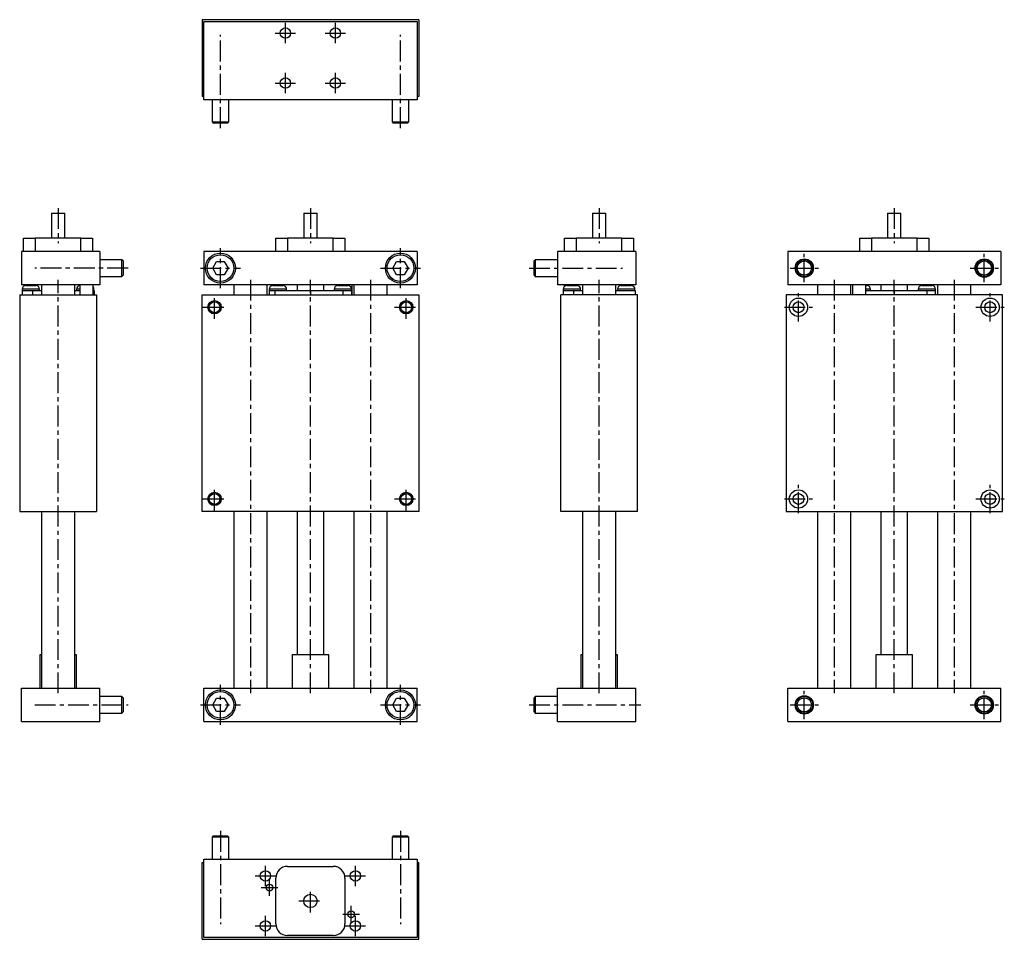
# Model space of a CAD drawing. Extents: x -14 to 576, y -124 to 427.
import ezdxf

# ---------------------------------------------------------------- set-up
doc = ezdxf.new("R2010")
doc.units = 0
doc.header["$LTSCALE"] = 10
doc.linetypes.add('CENTER', pattern=[2, 1.25, -0.25, 0.25, -0.25])
doc.layers.get('0').update_dxf_attribs({"linetype": 'CONTINUOUS'})

# ---------------------------------------------------------------- blocks, each defined once
blk = doc.blocks.new('AID3')
at = {"color": 7, "linetype": 'CONTINUOUS'}
for p, q in [((156.04068, 311.387575), (164.04068, 311.387575)), ((156.04068, 311.387575), (156.04068, 296.387575)), ((164.04068, 296.387575), (164.04068, 311.387575)), ((139.29068, 288.387575), (139.29068, 296.387575)), ((139.29068, 296.387575), (146.29068, 296.387575)), ((173.79068, 296.387575), (146.29068, 296.387575)), ((173.79068, 296.387575), (180.79068, 296.387575)), ((180.79068, 296.387575), (180.79068, 288.387575)), ((224.04068, 288.387575), (96.04068, 288.387575)), ((96.04068, 288.387575), (96.04068, 268.387575)), ((224.04068, 288.387575), (224.04068, 268.387575)), ((101.421878, 278.387575), (103.731279, 282.387575)), ((103.731279, 274.387575), (101.421878, 278.387575)), ((103.731279, 282.387575), (108.350081, 282.387575)), ((108.350081, 282.387575), (110.659482, 278.387575)), ((110.659482, 278.387575), (108.350081, 274.387575)), ((209.421878, 278.387575), (211.731279, 282.387575)), ((211.731279, 274.387575), (209.421878, 278.387575)), ((211.731279, 282.387575), (216.350081, 282.387575)), ((216.350081, 282.387575), (218.659482, 278.387575)), ((218.659482, 278.387575), (216.350081, 274.387575)), ((108.350081, 274.387575), (103.731279, 274.387575)), ((216.350081, 274.387575), (211.731279, 274.387575)), ((224.04068, 268.387575), (96.04068, 268.387575)), ((114.04068, 268.387575), (114.04068, 262.387575)), ((134.04068, 262.387575), (134.04068, 268.387575)), ((137.59068, 267.987575), (143.49068, 267.987575)), ((152.04068, 268.387575), (152.04068, 264.887575)), ((168.04068, 264.887575), (168.04068, 268.387575)), ((176.59068, 267.987575), (182.49068, 267.987575)), ((177.04068, 268.387575), (177.04068, 267.987575)), ((185.04068, 262.387575), (185.04068, 268.387575)), ((186.04068, 268.387575), (186.04068, 262.387575)), ((206.04068, 262.387575), (206.04068, 268.387575)), ((95.04068, 262.387575), (225.04068, 262.387575)), ((95.04068, 132.387575), (95.04068, 262.387575)), ((135.24068, 264.887575), (135.3247, 264.887575)), ((135.24068, 264.887575), (135.24068, 262.387575)), ((135.29068, 265.687575), (135.29068, 264.887575)), ((135.3247, 264.887575), (138.783102, 264.887575)), ((138.783102, 264.887575), (160.04068, 264.887575)), ((145.79068, 264.887575), (145.79068, 265.687575)), ((160.04068, 264.887575), (179.54068, 264.887575)), ((174.29068, 265.687575), (174.29068, 264.887575)), ((179.54068, 264.887575), (184.84068, 264.887575)), ((184.79068, 264.887575), (184.79068, 265.687575)), ((184.84068, 262.387575), (184.84068, 264.887575)), ((225.04068, 262.387575), (225.04068, 132.387575)), ((225.04068, 132.387575), (95.04068, 132.387575)), ((114.04068, 132.387575), (114.04068, 26.387575)), ((134.04068, 26.387575), (134.04068, 132.387575)), ((152.04068, 132.387575), (152.04068, 46.387575)), ((168.04068, 46.387575), (168.04068, 132.387575)), ((186.04068, 132.387575), (186.04068, 26.387575)), ((206.04068, 26.387575), (206.04068, 132.387575)), ((160.04068, 46.387575), (149.04068, 46.387575)), ((149.04068, 46.387575), (149.04068, 26.387575)), ((171.04068, 46.387575), (160.04068, 46.387575)), ((171.04068, 26.387575), (171.04068, 46.387575)), ((96.04068, 6.387575), (96.04068, 26.387575)), ((96.04068, 26.387575), (224.04068, 26.387575)), ((224.04068, 6.387575), (224.04068, 26.387575)), ((101.421878, 16.387575), (103.731279, 20.387575)), ((103.731279, 20.387575), (108.350081, 20.387575)), ((108.350081, 20.387575), (110.659482, 16.387575)), ((209.421878, 16.387575), (211.731279, 20.387575)), ((211.731279, 20.387575), (216.350081, 20.387575)), ((216.350081, 20.387575), (218.659482, 16.387575)), ((103.731279, 12.387575), (101.421878, 16.387575)), ((108.350081, 12.387575), (103.731279, 12.387575)), ((110.659482, 16.387575), (108.350081, 12.387575)), ((211.731279, 12.387575), (209.421878, 16.387575)), ((216.350081, 12.387575), (211.731279, 12.387575)), ((218.659482, 16.387575), (216.350081, 12.387575)), ((96.04068, 6.387575), (224.04068, 6.387575))]:
    blk.add_line(p, q, dxfattribs=at)
at = {"color": 9, "linetype": 'CONTINUOUS'}
for p, q in [((146.29068, 296.387575), (146.29068, 288.387575)), ((173.79068, 288.387575), (173.79068, 296.387575)), ((145.79068, 265.687575), (135.29068, 265.687575)), ((135.3247, 264.887575), (135.3247, 262.387575)), ((138.783102, 264.887575), (138.783102, 262.387575)), ((160.04068, 264.887575), (160.04068, 262.387575)), ((184.79068, 265.687575), (174.29068, 265.687575)), ((179.54068, 264.887575), (179.54068, 262.387575))]:
    blk.add_line(p, q, dxfattribs=at)
at = {"color": 7, "linetype": 'CONTINUOUS'}
for centre, radius in [((106.04068, 278.387575), 9), ((106.04068, 278.387575), 8), ((214.04068, 278.387575), 9), ((214.04068, 278.387575), 8), ((102.54068, 254.887575), 4), ((102.54068, 254.887575), 3.3235), ((102.54068, 254.887575), 3.25), ((217.54068, 254.887575), 4), ((217.54068, 254.887575), 3.3235), ((217.54068, 254.887575), 3.25), ((102.54068, 139.887575), 4), ((102.54068, 139.887575), 3.3235), ((102.54068, 139.887575), 3.25), ((217.54068, 139.887575), 4), ((217.54068, 139.887575), 3.3235), ((217.54068, 139.887575), 3.25), ((106.04068, 16.387575), 9), ((106.04068, 16.387575), 8), ((214.04068, 16.387575), 9), ((214.04068, 16.387575), 8)]:
    blk.add_circle(centre, radius, dxfattribs=at)
for centre, start, end in [((137.59068, 265.687575), 90, 180), ((143.49068, 265.687575), 0, 90), ((176.59068, 265.687575), 90, 180), ((182.49068, 265.687575), 0, 90)]:
    blk.add_arc(centre, 2.3, start, end, dxfattribs=at)
blk = doc.blocks.new('AID221')
at = {"color": 7, "linetype": 'CONTINUOUS'}
for p, q in [((4.593147, 311.387575), (12.593147, 311.387575)), ((4.593147, 311.387575), (4.593147, 296.387575)), ((12.593147, 296.387575), (12.593147, 311.387575)), ((-12.156853, 288.387575), (-12.156853, 296.387575)), ((-12.156853, 296.387575), (-5.156853, 296.387575)), ((22.343147, 296.387575), (-5.156853, 296.387575)), ((22.343147, 296.387575), (29.343147, 296.387575)), ((29.343147, 296.387575), (29.343147, 288.387575)), ((33.593147, 288.387575), (-13.406853, 288.387575)), ((-13.406853, 288.387575), (-13.406853, 268.387575)), ((33.593147, 288.387575), (33.593147, 268.387575)), ((46.843147, 283.387575), (33.593147, 283.387575)), ((46.843147, 273.387575), (46.843147, 283.387575)), ((47.593147, 282.637575), (46.843147, 283.387575)), ((47.593147, 282.637575), (47.593147, 274.137575)), ((33.593147, 273.387575), (46.843147, 273.387575)), ((46.843147, 273.387575), (47.593147, 274.137575)), ((33.593147, 268.387575), (-13.406853, 268.387575)), ((-10.656853, 267.987575), (-4.756853, 267.987575)), ((-1.406853, 268.387575), (-1.406853, 262.387575)), ((18.593147, 262.387575), (18.593147, 268.387575)), ((21.593147, 268.387575), (21.593147, 262.387575)), ((29.593147, 262.387575), (29.593147, 268.387575)), ((-14.406853, 262.387575), (-14.406853, 132.387575)), ((-14.406853, 262.387575), (31.593147, 262.387575)), ((-13.006853, 264.887575), (-13.006853, 262.387575)), ((-13.006853, 264.887575), (-6.766877, 264.887575)), ((-12.956853, 265.687575), (-12.956853, 264.887575)), ((-6.766877, 264.887575), (-1.406853, 264.887575)), ((-2.456853, 264.887575), (-2.456853, 265.687575)), ((18.593147, 264.887575), (21.593147, 264.887575)), ((19.643147, 265.687575), (19.643147, 264.887575)), ((29.593147, 264.887575), (30.193147, 264.887575)), ((30.143147, 264.887575), (30.143147, 265.687575)), ((30.193147, 264.887575), (30.193147, 262.387575)), ((31.593147, 262.387575), (31.593147, 132.387575)), ((-14.406853, 132.387575), (31.593147, 132.387575)), ((-1.406853, 132.387575), (-1.406853, 26.387575)), ((18.593147, 26.387575), (18.593147, 132.387575)), ((-1.406853, 46.387575), (-2.406853, 46.387575)), ((-2.406853, 46.387575), (-2.406853, 26.387575)), ((19.593147, 46.387575), (18.593147, 46.387575)), ((19.593147, 26.387575), (19.593147, 46.387575)), ((-13.406853, 6.387575), (-13.406853, 26.387575)), ((-13.406853, 26.387575), (33.593147, 26.387575)), ((33.593147, 6.387575), (33.593147, 26.387575)), ((46.843147, 21.387575), (33.593147, 21.387575)), ((46.843147, 11.387575), (46.843147, 21.387575)), ((47.593147, 20.637575), (46.843147, 21.387575)), ((47.593147, 20.637575), (47.593147, 12.137575)), ((46.843147, 11.387575), (47.593147, 12.137575)), ((-13.406853, 6.387575), (33.593147, 6.387575)), ((33.593147, 11.387575), (46.843147, 11.387575))]:
    blk.add_line(p, q, dxfattribs=at)
at = {"color": 9, "linetype": 'CONTINUOUS'}
for p, q in [((-5.156853, 296.387575), (-5.156853, 288.387575)), ((22.343147, 288.387575), (22.343147, 296.387575)), ((-2.456853, 265.687575), (-12.956853, 265.687575)), ((-6.766877, 264.887575), (-6.766877, 262.387575)), ((21.593147, 265.687575), (19.643147, 265.687575)), ((30.143147, 265.687575), (29.593147, 265.687575))]:
    blk.add_line(p, q, dxfattribs=at)
at = {"color": 7, "linetype": 'CONTINUOUS'}
for centre, start, end in [((-10.656853, 265.687575), 90, 180), ((-4.756853, 265.687575), 0, 90), ((21.943147, 265.687575), 98.752929, 180), ((27.843147, 265.687575), 0, 40.459083)]:
    blk.add_arc(centre, 2.3, start, end, dxfattribs=at)
blk = doc.blocks.new('AID351')
at = {"color": 7, "linetype": 'CONTINUOUS'}
for p, q in [((329.252667, 311.387575), (337.252667, 311.387575)), ((329.252667, 311.387575), (329.252667, 296.387575)), ((337.252667, 296.387575), (337.252667, 311.387575)), ((312.502667, 288.387575), (312.502667, 296.387575)), ((312.502667, 296.387575), (319.502667, 296.387575)), ((347.002667, 296.387575), (319.502667, 296.387575)), ((347.002667, 296.387575), (354.002667, 296.387575)), ((354.002667, 296.387575), (354.002667, 288.387575)), ((308.252667, 288.387575), (308.252667, 268.387575)), ((355.252667, 288.387575), (308.252667, 288.387575)), ((355.252667, 288.387575), (355.252667, 268.387575)), ((295.002667, 283.387575), (294.252667, 282.637575)), ((294.252667, 274.137575), (294.252667, 282.637575)), ((295.002667, 283.387575), (295.002667, 273.387575)), ((308.252667, 283.387575), (295.002667, 283.387575)), ((294.252667, 274.137575), (295.002667, 273.387575)), ((295.002667, 273.387575), (308.252667, 273.387575)), ((355.252667, 268.387575), (308.252667, 268.387575)), ((312.252667, 268.387575), (312.252667, 267.180057)), ((314.002667, 267.987575), (319.902667, 267.987575)), ((320.252667, 267.960789), (320.252667, 268.387575)), ((323.252667, 268.387575), (323.252667, 262.387575)), ((343.252667, 262.387575), (343.252667, 268.387575)), ((346.602667, 267.987575), (352.502667, 267.987575)), ((356.252667, 262.387575), (310.252667, 262.387575)), ((310.252667, 132.387575), (310.252667, 262.387575)), ((311.652667, 264.887575), (311.652667, 262.387575)), ((311.652667, 264.887575), (317.892642, 264.887575)), ((311.702667, 265.687575), (311.702667, 264.887575)), ((317.892642, 264.887575), (323.252667, 264.887575)), ((322.202667, 264.887575), (322.202667, 265.687575)), ((343.252667, 264.887575), (354.852667, 264.887575)), ((344.302667, 265.687575), (344.302667, 264.887575)), ((354.802667, 264.887575), (354.802667, 265.687575)), ((354.852667, 264.887575), (354.852667, 262.387575)), ((356.252667, 132.387575), (356.252667, 262.387575)), ((356.252667, 132.387575), (310.252667, 132.387575)), ((323.252667, 132.387575), (323.252667, 26.387575)), ((343.252667, 26.387575), (343.252667, 132.387575)), ((323.252667, 46.387575), (322.252667, 46.387575)), ((322.252667, 46.387575), (322.252667, 26.387575)), ((344.252667, 46.387575), (343.252667, 46.387575)), ((344.252667, 26.387575), (344.252667, 46.387575)), ((308.252667, 6.387575), (308.252667, 26.387575)), ((308.252667, 26.387575), (355.252667, 26.387575)), ((355.252667, 6.387575), (355.252667, 26.387575)), ((295.002667, 21.387575), (294.252667, 20.637575)), ((294.252667, 12.137575), (294.252667, 20.637575)), ((295.002667, 21.387575), (295.002667, 11.387575)), ((308.252667, 21.387575), (295.002667, 21.387575)), ((294.252667, 12.137575), (295.002667, 11.387575)), ((295.002667, 11.387575), (308.252667, 11.387575)), ((308.252667, 6.387575), (355.252667, 6.387575))]:
    blk.add_line(p, q, dxfattribs=at)
at = {"color": 9, "linetype": 'CONTINUOUS'}
for p, q in [((319.502667, 296.387575), (319.502667, 288.387575)), ((347.002667, 288.387575), (347.002667, 296.387575)), ((322.202667, 265.687575), (311.702667, 265.687575)), ((317.892642, 264.887575), (317.892642, 262.387575)), ((354.802667, 265.687575), (344.302667, 265.687575))]:
    blk.add_line(p, q, dxfattribs=at)
at = {"color": 7, "linetype": 'CONTINUOUS'}
for centre, start, end in [((314.002667, 265.687575), 90, 180), ((319.902667, 265.687575), 0, 90), ((346.602667, 265.687575), 90, 180), ((352.502667, 265.687575), 0, 90)]:
    blk.add_arc(centre, 2.3, start, end, dxfattribs=at)
blk = doc.blocks.new('AID479')
at = {"color": 7, "linetype": 'CONTINUOUS'}
for p, q in [((95.04068, 427.363285), (95.04068, 381.363285)), ((225.04068, 427.363285), (95.04068, 427.363285)), ((96.04068, 379.363285), (96.04068, 426.363285)), ((96.04068, 426.363285), (224.04068, 426.363285)), ((224.04068, 426.363285), (224.04068, 379.363285)), ((225.04068, 427.363285), (225.04068, 381.363285)), ((96.04068, 381.363285), (95.04068, 381.363285)), ((224.04068, 379.363285), (96.04068, 379.363285)), ((101.04068, 379.363285), (101.04068, 366.113285)), ((111.04068, 366.113285), (111.04068, 379.363285)), ((209.04068, 379.363285), (209.04068, 366.113285)), ((219.04068, 366.113285), (219.04068, 379.363285)), ((225.04068, 381.363285), (224.04068, 381.363285)), ((101.04068, 366.113285), (111.04068, 366.113285)), ((101.04068, 366.113285), (101.79068, 365.363285)), ((110.29068, 365.363285), (101.79068, 365.363285)), ((110.29068, 365.363285), (111.04068, 366.113285)), ((209.04068, 366.113285), (219.04068, 366.113285)), ((209.04068, 366.113285), (209.79068, 365.363285)), ((218.29068, 365.363285), (209.79068, 365.363285)), ((218.29068, 365.363285), (219.04068, 366.113285))]:
    blk.add_line(p, q, dxfattribs=at)
for centre in [(145.04068, 419.363285), (175.04068, 419.363285), (145.04068, 389.363285), (175.04068, 389.363285)]:
    blk.add_circle(centre, 3.1, dxfattribs=at)
blk = doc.blocks.new('AID533')
at = {"color": 7, "linetype": 'CONTINUOUS'}
for p, q in [((101.79068, -62.204151), (101.04068, -62.954151)), ((106.04068, -62.954151), (101.04068, -62.954151)), ((101.04068, -62.954151), (101.04068, -76.204151)), ((101.79068, -62.204151), (106.04068, -62.204151)), ((106.04068, -62.204151), (110.29068, -62.204151)), ((111.04068, -62.954151), (106.04068, -62.954151)), ((111.04068, -62.954151), (110.29068, -62.204151)), ((111.04068, -76.204151), (111.04068, -62.954151)), ((209.79068, -62.204151), (209.04068, -62.954151)), ((214.04068, -62.954151), (209.04068, -62.954151)), ((209.04068, -62.954151), (209.04068, -76.204151)), ((209.79068, -62.204151), (214.04068, -62.204151)), ((214.04068, -62.204151), (218.29068, -62.204151)), ((219.04068, -62.954151), (214.04068, -62.954151)), ((219.04068, -62.954151), (218.29068, -62.204151)), ((219.04068, -76.204151), (219.04068, -62.954151)), ((96.04068, -123.204151), (96.04068, -76.204151)), ((96.04068, -76.204151), (224.04068, -76.204151)), ((224.04068, -76.204151), (224.04068, -123.204151)), ((95.04068, -124.204151), (95.04068, -78.204151)), ((95.04068, -78.204151), (96.04068, -78.204151)), ((146.29068, -80.454151), (173.79068, -80.454151)), ((224.04068, -78.204151), (225.04068, -78.204151)), ((225.04068, -124.204151), (225.04068, -78.204151)), ((139.29068, -114.954151), (139.29068, -87.454151)), ((180.79068, -87.454151), (180.79068, -114.954151)), ((224.04068, -123.204151), (96.04068, -123.204151)), ((173.79068, -121.954151), (146.29068, -121.954151)), ((95.04068, -124.204151), (225.04068, -124.204151))]:
    blk.add_line(p, q, dxfattribs=at)
for centre, radius in [((133.04068, -86.204151), 3.1), ((187.04068, -86.204151), 3.1), ((135.54068, -93.204151), 2.01), ((160.04068, -101.204151), 4), ((184.54068, -109.204151), 2.01), ((133.04068, -116.204151), 3.1), ((187.04068, -116.204151), 3.1)]:
    blk.add_circle(centre, radius, dxfattribs=at)
for centre, start, end in [((146.29068, -87.454151), 90, 180), ((173.79068, -87.454151), 0, 90), ((146.29068, -114.954151), 180, 270), ((173.79068, -114.954151), 270, 360)]:
    blk.add_arc(centre, 7, start, end, dxfattribs=at)
blk = doc.blocks.new('AID631')
at = {"color": 7, "linetype": 'CONTINUOUS'}
for p, q in [((506.432747, 311.387575), (510.432747, 311.387575)), ((506.432747, 311.387575), (506.432747, 296.387575)), ((510.432747, 311.387575), (514.432747, 311.387575)), ((514.432747, 296.387575), (514.432747, 311.387575)), ((489.682747, 288.387575), (489.682747, 296.387575)), ((489.682747, 296.387575), (496.682747, 296.387575)), ((524.182747, 296.387575), (496.682747, 296.387575)), ((524.182747, 296.387575), (531.182747, 296.387575)), ((531.182747, 296.387575), (531.182747, 288.387575)), ((446.432747, 288.387575), (446.432747, 268.387575)), ((574.432747, 288.387575), (446.432747, 288.387575)), ((574.432747, 288.387575), (574.432747, 268.387575)), ((574.432747, 268.387575), (446.432747, 268.387575)), ((464.432747, 268.387575), (464.432747, 262.387575)), ((484.432747, 262.387575), (484.432747, 268.387575)), ((485.432747, 268.387575), (485.432747, 262.387575)), ((493.432747, 262.387575), (493.432747, 268.387575)), ((493.432747, 267.987575), (493.882747, 267.987575)), ((502.432747, 268.387575), (502.432747, 264.887575)), ((518.432747, 264.887575), (518.432747, 268.387575)), ((526.982747, 267.987575), (529.932747, 267.987575)), ((529.932747, 267.987575), (532.882747, 267.987575)), ((536.432747, 268.387575), (536.432747, 262.387575)), ((556.432747, 262.387575), (556.432747, 268.387575)), ((445.432747, 262.387575), (445.432747, 132.387575)), ((575.432747, 262.387575), (445.432747, 262.387575)), ((493.432747, 264.887575), (510.432747, 264.887575)), ((496.182747, 264.887575), (496.182747, 265.687575)), ((510.432747, 264.887575), (529.932747, 264.887575)), ((524.682747, 265.687575), (524.682747, 264.887575)), ((529.932747, 264.887575), (535.232747, 264.887575)), ((535.182747, 264.887575), (535.182747, 265.687575)), ((535.232747, 262.387575), (535.232747, 264.887575)), ((575.432747, 132.387575), (575.432747, 262.387575)), ((445.432747, 132.387575), (575.432747, 132.387575)), ((464.432747, 132.387575), (464.432747, 26.387575)), ((484.432747, 26.387575), (484.432747, 132.387575)), ((502.432747, 132.387575), (502.432747, 46.387575)), ((518.432747, 46.387575), (518.432747, 132.387575)), ((536.432747, 132.387575), (536.432747, 26.387575)), ((556.432747, 26.387575), (556.432747, 132.387575)), ((521.432747, 46.387575), (499.432747, 46.387575)), ((499.432747, 46.387575), (499.432747, 26.387575)), ((521.432747, 26.387575), (521.432747, 46.387575)), ((446.432747, 6.387575), (446.432747, 26.387575)), ((446.432747, 26.387575), (574.432747, 26.387575)), ((574.432747, 6.387575), (574.432747, 26.387575)), ((446.432747, 6.387575), (574.432747, 6.387575))]:
    blk.add_line(p, q, dxfattribs=at)
at = {"color": 9, "linetype": 'CONTINUOUS'}
for p, q in [((496.682747, 296.387575), (496.682747, 288.387575)), ((524.182747, 288.387575), (524.182747, 296.387575)), ((496.182747, 265.687575), (493.432747, 265.687575)), ((510.432747, 264.887575), (510.432747, 262.387575)), ((529.932747, 265.687575), (524.682747, 265.687575)), ((535.182747, 265.687575), (529.932747, 265.687575)), ((529.932747, 264.887575), (529.932747, 262.387575))]:
    blk.add_line(p, q, dxfattribs=at)
at = {"color": 7, "linetype": 'CONTINUOUS'}
for centre, radius in [((456.432747, 278.387575), 5.5), ((564.432747, 278.387575), 5.5), ((456.432747, 278.387575), 5), ((456.432747, 278.387575), 4.25), ((564.432747, 278.387575), 5), ((564.432747, 278.387575), 4.25), ((452.932747, 254.887575), 5.5), ((567.932747, 254.887575), 5.5), ((452.932747, 254.887575), 3.25), ((567.932747, 254.887575), 3.25), ((452.932747, 139.887575), 5.5), ((452.932747, 139.887575), 3.25), ((567.932747, 139.887575), 5.5), ((567.932747, 139.887575), 3.25), ((456.432747, 16.387575), 5.5), ((456.432747, 16.387575), 5), ((456.432747, 16.387575), 4.25), ((564.432747, 16.387575), 5.5), ((564.432747, 16.387575), 5), ((564.432747, 16.387575), 4.25)]:
    blk.add_circle(centre, radius, dxfattribs=at)
for centre, start, end in [((493.882747, 265.687575), 0, 90), ((526.982747, 265.687575), 90, 180), ((532.882747, 265.687575), 0, 90)]:
    blk.add_arc(centre, 2.3, start, end, dxfattribs=at)

msp = doc.modelspace()

# ---------------------------------------------------------------- linework, layer by layer
at = {"color": 1, "linetype": 'CENTER'}
for p, q in [((145.04068, 413.263285), (145.04068, 425.463285)), ((175.04068, 413.263285), (175.04068, 425.463285)), ((106.04068, 362.363285), (106.04068, 418.363285)), ((138.94068, 419.363285), (151.14068, 419.363285)), ((168.94068, 419.363285), (181.14068, 419.363285)), ((214.04068, 362.363285), (214.04068, 418.363285)), ((145.04068, 383.263285), (145.04068, 395.463285)), ((175.04068, 383.263285), (175.04068, 395.463285)), ((138.94068, 389.363285), (151.14068, 389.363285)), ((168.94068, 389.363285), (181.14068, 389.363285)), ((8.593147, 314.387575), (8.593147, 293.387575)), ((160.04068, 314.387575), (160.04068, 293.387575)), ((333.252667, 314.387575), (333.252667, 293.387575)), ((510.432747, 314.387575), (510.432747, 293.387575)), ((106.04068, 266.387575), (106.04068, 290.387575)), ((214.04068, 266.387575), (214.04068, 290.387575)), ((456.432747, 269.887575), (456.432747, 286.887575)), ((564.432747, 269.887575), (564.432747, 286.887575)), ((50.593147, 278.387575), (-5.406853, 278.387575)), ((94.04068, 278.387575), (118.04068, 278.387575)), ((202.04068, 278.387575), (226.04068, 278.387575)), ((291.252667, 278.387575), (347.252667, 278.387575)), ((447.932747, 278.387575), (464.932747, 278.387575)), ((555.932747, 278.387575), (572.932747, 278.387575)), ((8.593147, 23.387575), (8.593147, 271.387575)), ((124.04068, 271.387575), (124.04068, 23.387575)), ((160.04068, 23.387575), (160.04068, 271.387575)), ((196.04068, 271.387575), (196.04068, 23.387575)), ((333.252667, 23.387575), (333.252667, 271.387575)), ((474.432747, 271.387575), (474.432747, 23.387575)), ((510.432747, 23.387575), (510.432747, 271.387575)), ((546.432747, 271.387575), (546.432747, 23.387575)), ((102.54068, 247.887575), (102.54068, 261.887575)), ((217.54068, 247.887575), (217.54068, 261.887575)), ((452.932747, 246.387575), (452.932747, 263.387575)), ((567.932747, 246.387575), (567.932747, 263.387575)), ((95.54068, 254.887575), (109.54068, 254.887575)), ((210.54068, 254.887575), (224.54068, 254.887575)), ((444.432747, 254.887575), (461.432747, 254.887575)), ((559.432747, 254.887575), (576.432747, 254.887575)), ((452.932747, 131.387575), (452.932747, 148.387575)), ((567.932747, 131.387575), (567.932747, 148.387575)), ((102.54068, 132.887575), (102.54068, 146.887575)), ((217.54068, 132.887575), (217.54068, 146.887575)), ((95.54068, 139.887575), (109.54068, 139.887575)), ((210.54068, 139.887575), (224.54068, 139.887575)), ((444.432747, 139.887575), (461.432747, 139.887575)), ((559.432747, 139.887575), (576.432747, 139.887575)), ((106.04068, 4.387575), (106.04068, 28.387575)), ((214.04068, 4.387575), (214.04068, 28.387575)), ((456.432747, 7.887575), (456.432747, 24.887575)), ((564.432747, 7.887575), (564.432747, 24.887575)), ((-5.406853, 16.387575), (50.593147, 16.387575)), ((94.04068, 16.387575), (118.04068, 16.387575)), ((202.04068, 16.387575), (226.04068, 16.387575)), ((291.252667, 16.387575), (358.252667, 16.387575)), ((447.932747, 16.387575), (464.932747, 16.387575)), ((555.932747, 16.387575), (572.932747, 16.387575)), ((106.04068, -59.204151), (106.04068, -115.204151)), ((214.04068, -59.204151), (214.04068, -115.204151)), ((133.04068, -92.304151), (133.04068, -80.104151)), ((187.04068, -92.304151), (187.04068, -80.104151)), ((126.94068, -86.204151), (139.14068, -86.204151)), ((135.54068, -98.214151), (135.54068, -88.194151)), ((180.94068, -86.204151), (193.14068, -86.204151)), ((130.53068, -93.204151), (140.55068, -93.204151)), ((160.04068, -108.204151), (160.04068, -94.204151)), ((153.04068, -101.204151), (167.04068, -101.204151)), ((184.54068, -114.214151), (184.54068, -104.194151)), ((133.04068, -122.304151), (133.04068, -110.104151)), ((179.53068, -109.204151), (189.55068, -109.204151)), ((187.04068, -122.304151), (187.04068, -110.104151)), ((126.94068, -116.204151), (139.14068, -116.204151)), ((180.94068, -116.204151), (193.14068, -116.204151))]:
    msp.add_line(p, q, dxfattribs=at)

# ---------------------------------------------------------------- block references
for name in ['AID479', 'AID221', 'AID3', 'AID351', 'AID631', 'AID533']:
    msp.add_blockref(name, (0, 0))

doc.saveas('drawing.dxf')
